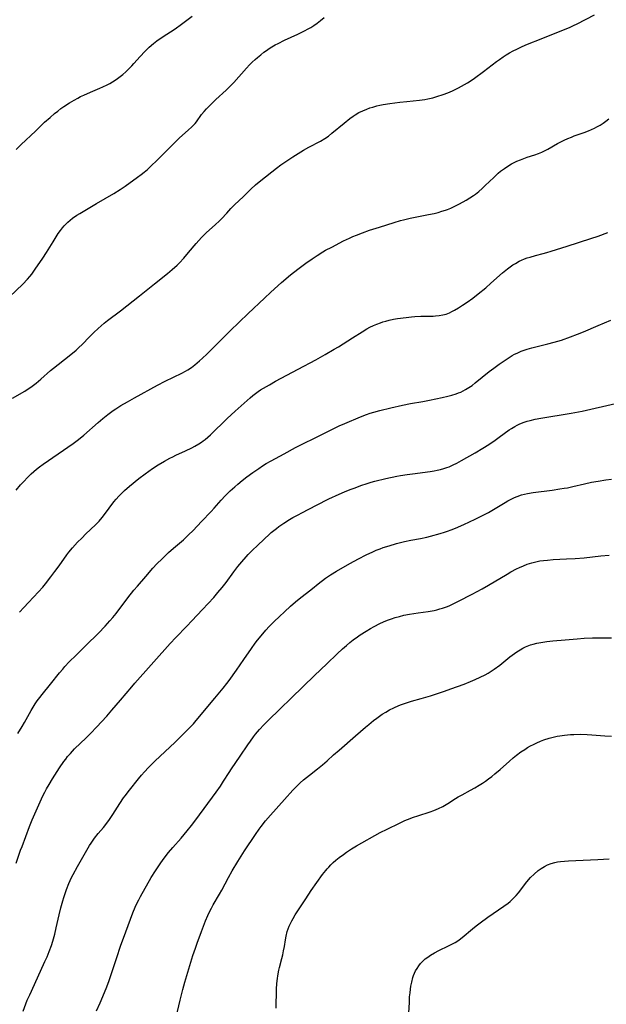
# Model space of a CAD drawing. Units: inches. Extents: x 2113460 to 2118950, y 197175 to 202644.
# Drawn here: x 2113634 to 2113763, y 200740 to 200957 of the extents above; entities that cross this region are included whole.
import ezdxf

# ---------------------------------------------------------------- set-up
doc = ezdxf.new("R2010")
doc.units = ezdxf.units.IN
doc.header["$MEASUREMENT"] = 0
doc.layers.add('c_10_T14S_R20E', color=208, linetype='Continuous')

msp = doc.modelspace()

# ---------------------------------------------------------------- linework, layer by layer
at = {"layer": 'c_10_T14S_R20E', "elevation": 894}
msp.add_lwpolyline([(2113633.38, 200928.25), (2113634.49, 200929.34), (2113637.63, 200932.3), (2113639.63, 200934.25), (2113640.83, 200935.33), (2113641.81, 200936.15), (2113642.52, 200936.72), (2113643.25, 200937.27), (2113643.86, 200937.69), (2113645.1, 200938.49), (2113646.15, 200939.12), (2113646.92, 200939.56), (2113647.56, 200939.89), (2113648.26, 200940.23), (2113649.72, 200940.87), (2113651.8, 200941.72), (2113652.45, 200942.01), (2113653.4, 200942.47), (2113653.99, 200942.79), (2113654.57, 200943.13), (2113655.14, 200943.5), (2113655.7, 200943.88), (2113656.25, 200944.28), (2113656.85, 200944.76), (2113657.55, 200945.37), (2113657.98, 200945.77), (2113658.85, 200946.66), (2113659.3, 200947.15), (2113660.69, 200948.73), (2113661.7, 200949.82), (2113662.17, 200950.29), (2113662.65, 200950.75), (2113663.59, 200951.55), (2113664.37, 200952.16), (2113665.48, 200952.94), (2113668.34, 200954.81), (2113669.79, 200955.82), (2113670.96, 200956.7), (2113672.08, 200957.58)], dxfattribs=at)
at = {"layer": 'c_10_T14S_R20E'}
for points in [[(2113631.94, 200895.82, 896), (2113634.84, 200898.61, 896), (2113635.86, 200899.7, 896), (2113636.39, 200900.33, 896), (2113636.8, 200900.84, 896), (2113637.59, 200901.9, 896), (2113639.26, 200904.31, 896), (2113640.08, 200905.58, 896), (2113641.49, 200907.95, 896), (2113641.94, 200908.68, 896), (2113642.66, 200909.76, 896), (2113643.14, 200910.43, 896), (2113643.59, 200911.01, 896), (2113643.94, 200911.43, 896), (2113644.31, 200911.84, 896), (2113644.79, 200912.3, 896), (2113645.27, 200912.72, 896), (2113645.78, 200913.12, 896), (2113646.77, 200913.8, 896), (2113647.4, 200914.2, 896), (2113651.08, 200916.39, 896), (2113654.89, 200918.59, 896), (2113656.26, 200919.43, 896), (2113657.39, 200920.21, 896), (2113660.12, 200922.18, 896), (2113660.86, 200922.74, 896), (2113661.58, 200923.3, 896), (2113662.27, 200923.88, 896), (2113662.76, 200924.32, 896), (2113663.41, 200924.93, 896), (2113664.05, 200925.55, 896), (2113667.02, 200928.55, 896), (2113668.51, 200930.02, 896), (2113669.35, 200930.8, 896), (2113671.26, 200932.48, 896), (2113672.06, 200933.22, 896), (2113672.46, 200933.65, 896), (2113672.77, 200934, 896), (2113673.06, 200934.37, 896), (2113674.19, 200935.93, 896), (2113674.77, 200936.64, 896), (2113675.3, 200937.23, 896), (2113675.85, 200937.8, 896), (2113676.5, 200938.45, 896), (2113677.34, 200939.25, 896), (2113679.56, 200941.31, 896), (2113680.42, 200942.15, 896), (2113681.25, 200943.02, 896), (2113684.07, 200946.15, 896), (2113684.73, 200946.85, 896), (2113685.34, 200947.47, 896), (2113685.97, 200948.06, 896), (2113686.5, 200948.53, 896), (2113687.19, 200949.1, 896), (2113687.89, 200949.64, 896), (2113688.46, 200950.06, 896), (2113689.04, 200950.45, 896), (2113689.63, 200950.82, 896), (2113690.39, 200951.25, 896), (2113691.02, 200951.59, 896), (2113692.43, 200952.28, 896), (2113695.38, 200953.65, 896), (2113696.69, 200954.28, 896), (2113697.8, 200954.88, 896), (2113698.21, 200955.12, 896), (2113698.92, 200955.56, 896), (2113699.61, 200956.04, 896), (2113700.38, 200956.64, 896), (2113701.14, 200957.26, 896)], [(2113632.56, 200873.51, 898), (2113635.28, 200875.11, 898), (2113636.04, 200875.61, 898), (2113636.61, 200876, 898), (2113637.17, 200876.41, 898), (2113637.75, 200876.86, 898), (2113638.83, 200877.76, 898), (2113640.94, 200879.62, 898), (2113641.57, 200880.14, 898), (2113645.04, 200882.88, 898), (2113646.57, 200884.13, 898), (2113647.18, 200884.67, 898), (2113647.93, 200885.38, 898), (2113649.5, 200887.02, 898), (2113650.47, 200888, 898), (2113651.4, 200888.88, 898), (2113652.08, 200889.47, 898), (2113652.78, 200890.05, 898), (2113653.49, 200890.61, 898), (2113656.35, 200892.78, 898), (2113660.52, 200896.06, 898), (2113663.83, 200898.73, 898), (2113666.66, 200900.98, 898), (2113667.72, 200901.85, 898), (2113668.78, 200902.81, 898), (2113669.33, 200903.34, 898), (2113670.25, 200904.32, 898), (2113671.34, 200905.59, 898), (2113672.98, 200907.59, 898), (2113673.55, 200908.24, 898), (2113674.13, 200908.87, 898), (2113674.65, 200909.39, 898), (2113675.26, 200909.96, 898), (2113677.21, 200911.66, 898), (2113678.13, 200912.53, 898), (2113678.6, 200913.02, 898), (2113679.71, 200914.28, 898), (2113680.65, 200915.3, 898), (2113681.51, 200916.14, 898), (2113683.31, 200917.85, 898), (2113685.04, 200919.53, 898), (2113686.05, 200920.47, 898), (2113687.19, 200921.44, 898), (2113690.66, 200924.15, 898), (2113691.65, 200924.9, 898), (2113692.5, 200925.5, 898), (2113694.24, 200926.64, 898), (2113695.41, 200927.37, 898), (2113696.62, 200928.1, 898), (2113697.79, 200928.75, 898), (2113700.37, 200930.11, 898), (2113701.31, 200930.67, 898), (2113702.1, 200931.22, 898), (2113702.86, 200931.82, 898), (2113705.53, 200934.08, 898), (2113706.8, 200935.08, 898), (2113707.56, 200935.62, 898), (2113707.95, 200935.87, 898), (2113708.78, 200936.36, 898), (2113709.65, 200936.79, 898), (2113710.52, 200937.15, 898), (2113711.19, 200937.39, 898), (2113711.88, 200937.6, 898), (2113712.75, 200937.83, 898), (2113713.43, 200937.98, 898), (2113714.17, 200938.12, 898), (2113715.64, 200938.36, 898), (2113717.79, 200938.66, 898), (2113719.33, 200938.84, 898), (2113722.11, 200939.09, 898), (2113723.31, 200939.26, 898), (2113723.97, 200939.38, 898), (2113725.08, 200939.63, 898), (2113725.97, 200939.88, 898), (2113727.33, 200940.32, 898), (2113728.36, 200940.72, 898), (2113729.43, 200941.18, 898), (2113730.71, 200941.82, 898), (2113732.05, 200942.55, 898), (2113732.68, 200942.92, 898), (2113733.3, 200943.31, 898), (2113734.23, 200943.96, 898), (2113736.19, 200945.45, 898), (2113739.09, 200947.6, 898), (2113739.72, 200948.07, 898), (2113740.57, 200948.66, 898), (2113741.23, 200949.08, 898), (2113741.91, 200949.49, 898), (2113742.76, 200949.96, 898), (2113743.53, 200950.36, 898), (2113744.44, 200950.79, 898), (2113745.53, 200951.25, 898), (2113749.31, 200952.72, 898), (2113752.37, 200954.03, 898), (2113754.77, 200954.95, 898), (2113755.27, 200955.16, 898), (2113756.04, 200955.51, 898), (2113756.8, 200955.88, 898), (2113760.68, 200957.89, 898)], [(2113633.35, 200853.29, 900), (2113634.34, 200854.46, 900), (2113634.91, 200855.09, 900), (2113636.05, 200856.27, 900), (2113636.68, 200856.87, 900), (2113637.27, 200857.41, 900), (2113637.88, 200857.93, 900), (2113638.53, 200858.43, 900), (2113639.35, 200859.02, 900), (2113645.93, 200863.6, 900), (2113647.08, 200864.45, 900), (2113648.24, 200865.4, 900), (2113651.4, 200868.19, 900), (2113652.45, 200869.09, 900), (2113653.57, 200869.98, 900), (2113654.76, 200870.83, 900), (2113655.35, 200871.21, 900), (2113656.45, 200871.9, 900), (2113657.9, 200872.76, 900), (2113659.42, 200873.61, 900), (2113664.46, 200876.37, 900), (2113666.2, 200877.27, 900), (2113669.81, 200879.02, 900), (2113670.66, 200879.48, 900), (2113671.18, 200879.79, 900), (2113671.97, 200880.32, 900), (2113672.73, 200880.9, 900), (2113673.76, 200881.76, 900), (2113674.38, 200882.31, 900), (2113675.37, 200883.24, 900), (2113676.55, 200884.41, 900), (2113679.51, 200887.41, 900), (2113680.48, 200888.36, 900), (2113684.47, 200892.14, 900), (2113688, 200895.57, 900), (2113689.41, 200896.88, 900), (2113691.77, 200898.98, 900), (2113693.77, 200900.66, 900), (2113695.39, 200901.93, 900), (2113697.14, 200903.24, 900), (2113698.49, 200904.22, 900), (2113699.59, 200904.96, 900), (2113700.83, 200905.71, 900), (2113701.46, 200906.07, 900), (2113702.82, 200906.79, 900), (2113705.44, 200908.13, 900), (2113706.7, 200908.74, 900), (2113707.48, 200909.1, 900), (2113708.28, 200909.43, 900), (2113709.61, 200909.94, 900), (2113711.16, 200910.47, 900), (2113713.35, 200911.16, 900), (2113716.58, 200912.21, 900), (2113717.94, 200912.62, 900), (2113718.63, 200912.81, 900), (2113720.09, 200913.15, 900), (2113724.12, 200913.93, 900), (2113725.38, 200914.2, 900), (2113726.25, 200914.42, 900), (2113727.05, 200914.65, 900), (2113727.83, 200914.9, 900), (2113728.31, 200915.08, 900), (2113729.01, 200915.37, 900), (2113729.76, 200915.72, 900), (2113730.97, 200916.33, 900), (2113732.41, 200917.14, 900), (2113733.23, 200917.64, 900), (2113734.03, 200918.16, 900), (2113734.43, 200918.45, 900), (2113735.19, 200919.04, 900), (2113735.92, 200919.67, 900), (2113736.62, 200920.33, 900), (2113738.46, 200922.12, 900), (2113739.47, 200923.04, 900), (2113739.99, 200923.47, 900), (2113740.83, 200924.1, 900), (2113741.6, 200924.61, 900), (2113742.39, 200925.07, 900), (2113742.96, 200925.38, 900), (2113743.54, 200925.66, 900), (2113744.37, 200926.01, 900), (2113745.11, 200926.29, 900), (2113745.85, 200926.55, 900), (2113747.51, 200927.1, 900), (2113748.31, 200927.38, 900), (2113749.09, 200927.7, 900), (2113749.81, 200928.04, 900), (2113750.4, 200928.36, 900), (2113752.51, 200929.55, 900), (2113753.22, 200929.93, 900), (2113753.98, 200930.31, 900), (2113754.75, 200930.66, 900), (2113755.55, 200931, 900), (2113756.2, 200931.24, 900), (2113758.36, 200932, 900), (2113759.29, 200932.36, 900), (2113759.99, 200932.64, 900), (2113760.67, 200932.96, 900), (2113761.18, 200933.21, 900), (2113761.92, 200933.64, 900), (2113762.55, 200934.06, 900), (2113763.16, 200934.51, 900), (2113763.77, 200935.01, 900)], [(2113634.15, 200826.43, 902), (2113635.05, 200827.47, 902), (2113636.07, 200828.58, 902), (2113638.31, 200830.94, 902), (2113639.24, 200831.99, 902), (2113639.84, 200832.71, 902), (2113641.02, 200834.2, 902), (2113641.9, 200835.38, 902), (2113642.87, 200836.68, 902), (2113644.55, 200839.04, 902), (2113645, 200839.64, 902), (2113645.79, 200840.61, 902), (2113646.9, 200841.84, 902), (2113647.81, 200842.77, 902), (2113648.71, 200843.66, 902), (2113650.86, 200845.7, 902), (2113651.62, 200846.49, 902), (2113652.29, 200847.27, 902), (2113652.81, 200847.92, 902), (2113654.9, 200850.7, 902), (2113655.42, 200851.34, 902), (2113655.95, 200851.96, 902), (2113656.63, 200852.67, 902), (2113657.21, 200853.23, 902), (2113658.32, 200854.2, 902), (2113660.38, 200855.85, 902), (2113661.78, 200856.92, 902), (2113663.39, 200858.07, 902), (2113664.63, 200858.89, 902), (2113666, 200859.69, 902), (2113667.18, 200860.32, 902), (2113667.83, 200860.65, 902), (2113668.51, 200860.97, 902), (2113670.68, 200861.95, 902), (2113672.02, 200862.59, 902), (2113672.69, 200862.95, 902), (2113673.58, 200863.48, 902), (2113674.15, 200863.86, 902), (2113674.53, 200864.13, 902), (2113674.94, 200864.46, 902), (2113675.54, 200864.96, 902), (2113676.12, 200865.49, 902), (2113679.8, 200869.08, 902), (2113680.66, 200869.9, 902), (2113681.55, 200870.71, 902), (2113684.87, 200873.63, 902), (2113685.43, 200874.1, 902), (2113686.02, 200874.56, 902), (2113686.62, 200875, 902), (2113687.17, 200875.36, 902), (2113687.83, 200875.77, 902), (2113689.11, 200876.5, 902), (2113690.47, 200877.26, 902), (2113695.44, 200879.96, 902), (2113699.32, 200882, 902), (2113701.4, 200883.14, 902), (2113703.38, 200884.29, 902), (2113704.31, 200884.86, 902), (2113707.41, 200886.85, 902), (2113709.5, 200888.17, 902), (2113710.52, 200888.77, 902), (2113711.24, 200889.16, 902), (2113712.05, 200889.55, 902), (2113712.78, 200889.86, 902), (2113713.53, 200890.15, 902), (2113714.06, 200890.32, 902), (2113714.75, 200890.52, 902), (2113715.46, 200890.69, 902), (2113716.44, 200890.89, 902), (2113717.3, 200891.04, 902), (2113719.19, 200891.31, 902), (2113720.4, 200891.44, 902), (2113721.09, 200891.5, 902), (2113722.41, 200891.57, 902), (2113725.13, 200891.62, 902), (2113725.63, 200891.65, 902), (2113726.45, 200891.73, 902), (2113727.25, 200891.86, 902), (2113728.02, 200892.06, 902), (2113728.71, 200892.33, 902), (2113729.27, 200892.59, 902), (2113729.83, 200892.89, 902), (2113730.72, 200893.42, 902), (2113731.6, 200893.97, 902), (2113732.59, 200894.63, 902), (2113733.86, 200895.53, 902), (2113735.08, 200896.48, 902), (2113736.73, 200897.84, 902), (2113737.85, 200898.81, 902), (2113740.43, 200901.1, 902), (2113741.51, 200902.01, 902), (2113742.1, 200902.46, 902), (2113742.71, 200902.88, 902), (2113743.23, 200903.2, 902), (2113744.08, 200903.66, 902), (2113744.55, 200903.88, 902), (2113745.25, 200904.17, 902), (2113745.85, 200904.39, 902), (2113746.47, 200904.58, 902), (2113747.65, 200904.91, 902), (2113749.33, 200905.35, 902), (2113750.17, 200905.59, 902), (2113751.09, 200905.87, 902), (2113754.65, 200906.99, 902), (2113759.82, 200908.65, 902), (2113761.45, 200909.2, 902), (2113763.59, 200910, 902)], [(2113633.73, 200799.8, 904), (2113634.7, 200801.31, 904), (2113635.23, 200802.2, 904), (2113636.7, 200804.85, 904), (2113637.11, 200805.53, 904), (2113637.59, 200806.3, 904), (2113638.03, 200806.96, 904), (2113638.58, 200807.7, 904), (2113639.09, 200808.34, 904), (2113640.95, 200810.6, 904), (2113642.9, 200813.08, 904), (2113643.63, 200813.95, 904), (2113644.12, 200814.5, 904), (2113645.07, 200815.5, 904), (2113646.6, 200816.99, 904), (2113648.71, 200819.1, 904), (2113651.48, 200821.83, 904), (2113652.96, 200823.38, 904), (2113654.02, 200824.54, 904), (2113654.68, 200825.3, 904), (2113655.38, 200826.17, 904), (2113657.98, 200829.61, 904), (2113659.31, 200831.28, 904), (2113660.1, 200832.2, 904), (2113661.95, 200834.3, 904), (2113663.49, 200836.11, 904), (2113664.35, 200837.06, 904), (2113665.48, 200838.22, 904), (2113666.43, 200839.14, 904), (2113666.93, 200839.6, 904), (2113668.01, 200840.55, 904), (2113670.2, 200842.4, 904), (2113670.75, 200842.89, 904), (2113671.34, 200843.44, 904), (2113672.31, 200844.43, 904), (2113674.16, 200846.44, 904), (2113676.3, 200848.63, 904), (2113676.95, 200849.33, 904), (2113678.52, 200851.07, 904), (2113679.41, 200852.04, 904), (2113680.51, 200853.14, 904), (2113681.52, 200854.06, 904), (2113682.13, 200854.6, 904), (2113683.14, 200855.43, 904), (2113684.13, 200856.21, 904), (2113685.46, 200857.19, 904), (2113686.76, 200858.1, 904), (2113687.57, 200858.63, 904), (2113688.39, 200859.14, 904), (2113689.47, 200859.76, 904), (2113692.37, 200861.3, 904), (2113694.86, 200862.68, 904), (2113696.15, 200863.37, 904), (2113699.49, 200865, 904), (2113703.6, 200867.05, 904), (2113704.46, 200867.45, 904), (2113705.7, 200867.98, 904), (2113709.14, 200869.41, 904), (2113710.48, 200869.93, 904), (2113711.3, 200870.21, 904), (2113712.09, 200870.46, 904), (2113713.42, 200870.83, 904), (2113715.83, 200871.45, 904), (2113718.36, 200872.01, 904), (2113720.14, 200872.35, 904), (2113722.84, 200872.82, 904), (2113724.36, 200873.11, 904), (2113727.1, 200873.67, 904), (2113728.39, 200873.97, 904), (2113729.26, 200874.2, 904), (2113730.21, 200874.5, 904), (2113730.71, 200874.69, 904), (2113731.21, 200874.9, 904), (2113731.76, 200875.16, 904), (2113732.29, 200875.45, 904), (2113733, 200875.88, 904), (2113733.69, 200876.36, 904), (2113734.39, 200876.89, 904), (2113737.5, 200879.4, 904), (2113738.5, 200880.16, 904), (2113739.7, 200881.03, 904), (2113740.77, 200881.78, 904), (2113741.9, 200882.52, 904), (2113742.54, 200882.91, 904), (2113743.07, 200883.21, 904), (2113743.61, 200883.48, 904), (2113744.06, 200883.69, 904), (2113744.51, 200883.88, 904), (2113745.16, 200884.11, 904), (2113745.81, 200884.33, 904), (2113746.87, 200884.63, 904), (2113750.37, 200885.48, 904), (2113751.8, 200885.85, 904), (2113753.4, 200886.33, 904), (2113755.37, 200887.01, 904), (2113756.92, 200887.6, 904), (2113758.23, 200888.13, 904), (2113761.43, 200889.53, 904), (2113764.21, 200890.69, 904)], [(2113633.35, 200771.22, 906), (2113634.37, 200774.11, 906), (2113634.67, 200774.93, 906), (2113636.31, 200779.27, 906), (2113636.91, 200780.76, 906), (2113638.67, 200784.75, 906), (2113639.28, 200786.08, 906), (2113639.66, 200786.83, 906), (2113640.06, 200787.57, 906), (2113640.65, 200788.58, 906), (2113641.39, 200789.78, 906), (2113642.93, 200792.18, 906), (2113643.89, 200793.6, 906), (2113644.29, 200794.15, 906), (2113644.71, 200794.69, 906), (2113645.31, 200795.4, 906), (2113646.23, 200796.36, 906), (2113648.76, 200798.81, 906), (2113649.8, 200799.85, 906), (2113651.06, 200801.16, 906), (2113653.32, 200803.58, 906), (2113654.47, 200804.87, 906), (2113656.36, 200807.07, 906), (2113658.85, 200810.06, 906), (2113659.53, 200810.85, 906), (2113667.29, 200819.55, 906), (2113668.53, 200820.9, 906), (2113670.97, 200823.4, 906), (2113672.05, 200824.52, 906), (2113674.41, 200827.05, 906), (2113676.86, 200829.69, 906), (2113677.79, 200830.76, 906), (2113678.7, 200831.87, 906), (2113679.56, 200833, 906), (2113681.28, 200835.33, 906), (2113682.18, 200836.51, 906), (2113683.04, 200837.56, 906), (2113683.97, 200838.62, 906), (2113684.45, 200839.13, 906), (2113685.48, 200840.19, 906), (2113686.39, 200841.08, 906), (2113688.02, 200842.63, 906), (2113689.02, 200843.55, 906), (2113689.49, 200843.97, 906), (2113690.65, 200844.9, 906), (2113691.18, 200845.3, 906), (2113692.28, 200846.06, 906), (2113693.5, 200846.82, 906), (2113694.29, 200847.28, 906), (2113695.41, 200847.91, 906), (2113696.23, 200848.34, 906), (2113699.45, 200849.98, 906), (2113702.22, 200851.36, 906), (2113704.43, 200852.39, 906), (2113705.61, 200852.9, 906), (2113706.88, 200853.43, 906), (2113707.95, 200853.85, 906), (2113709.26, 200854.34, 906), (2113710.65, 200854.8, 906), (2113711.51, 200855.06, 906), (2113712.32, 200855.27, 906), (2113714.7, 200855.85, 906), (2113717.16, 200856.37, 906), (2113717.96, 200856.53, 906), (2113719.44, 200856.77, 906), (2113720.58, 200856.93, 906), (2113724.51, 200857.42, 906), (2113725.37, 200857.56, 906), (2113726.04, 200857.7, 906), (2113726.76, 200857.87, 906), (2113727.47, 200858.07, 906), (2113728.17, 200858.3, 906), (2113728.64, 200858.47, 906), (2113729.52, 200858.85, 906), (2113730.38, 200859.27, 906), (2113731.41, 200859.82, 906), (2113734.38, 200861.5, 906), (2113736.07, 200862.53, 906), (2113737.38, 200863.37, 906), (2113738.82, 200864.33, 906), (2113739.68, 200864.94, 906), (2113741.86, 200866.55, 906), (2113742.36, 200866.89, 906), (2113743.09, 200867.33, 906), (2113743.65, 200867.63, 906), (2113744.23, 200867.9, 906), (2113745.16, 200868.26, 906), (2113745.81, 200868.48, 906), (2113746.48, 200868.66, 906), (2113747.6, 200868.91, 906), (2113748.83, 200869.14, 906), (2113755.48, 200870.25, 906), (2113757.94, 200870.72, 906), (2113765.24, 200872.35, 906)], [(2113634.91, 200738.64, 908), (2113635.52, 200740.28, 908), (2113635.84, 200741.08, 908), (2113636.36, 200742.28, 908), (2113638.77, 200747.51, 908), (2113639.72, 200749.63, 908), (2113640.17, 200750.66, 908), (2113640.65, 200751.81, 908), (2113641.15, 200753.14, 908), (2113641.45, 200754.08, 908), (2113641.88, 200755.62, 908), (2113642.21, 200757.04, 908), (2113642.85, 200759.88, 908), (2113643.23, 200761.44, 908), (2113643.66, 200762.97, 908), (2113643.88, 200763.66, 908), (2113644.47, 200765.42, 908), (2113644.99, 200766.77, 908), (2113645.28, 200767.42, 908), (2113645.59, 200768.09, 908), (2113645.91, 200768.72, 908), (2113646.89, 200770.52, 908), (2113648.94, 200774.12, 908), (2113649.52, 200775.09, 908), (2113649.88, 200775.65, 908), (2113650.65, 200776.73, 908), (2113651.44, 200777.73, 908), (2113652.6, 200779.12, 908), (2113653.11, 200779.76, 908), (2113653.89, 200780.83, 908), (2113654.62, 200781.92, 908), (2113656.17, 200784.36, 908), (2113657.02, 200785.59, 908), (2113657.37, 200786.07, 908), (2113658.29, 200787.28, 908), (2113660.27, 200789.77, 908), (2113660.98, 200790.61, 908), (2113661.62, 200791.34, 908), (2113662.5, 200792.27, 908), (2113663.92, 200793.66, 908), (2113668.38, 200797.86, 908), (2113670.07, 200799.51, 908), (2113671.55, 200801.02, 908), (2113672.37, 200801.92, 908), (2113672.96, 200802.6, 908), (2113677.07, 200807.51, 908), (2113678.95, 200809.72, 908), (2113679.77, 200810.75, 908), (2113680.24, 200811.4, 908), (2113681.84, 200813.71, 908), (2113683.49, 200816.04, 908), (2113685.15, 200818.5, 908), (2113685.98, 200819.63, 908), (2113686.48, 200820.27, 908), (2113687.3, 200821.29, 908), (2113688.35, 200822.5, 908), (2113689.07, 200823.29, 908), (2113690.16, 200824.41, 908), (2113691.31, 200825.54, 908), (2113692.4, 200826.56, 908), (2113693.72, 200827.75, 908), (2113694.84, 200828.72, 908), (2113695.99, 200829.67, 908), (2113698.22, 200831.38, 908), (2113700.18, 200832.96, 908), (2113700.82, 200833.46, 908), (2113701.47, 200833.96, 908), (2113702.53, 200834.68, 908), (2113703.86, 200835.5, 908), (2113706.79, 200837.19, 908), (2113708.68, 200838.2, 908), (2113710.39, 200839.05, 908), (2113711.9, 200839.75, 908), (2113712.63, 200840.07, 908), (2113713.5, 200840.43, 908), (2113714.12, 200840.66, 908), (2113715.43, 200841.08, 908), (2113717.1, 200841.56, 908), (2113718.81, 200841.98, 908), (2113720.2, 200842.27, 908), (2113722.37, 200842.69, 908), (2113723.73, 200842.99, 908), (2113724.55, 200843.19, 908), (2113726.72, 200843.77, 908), (2113727.66, 200844.05, 908), (2113728.33, 200844.27, 908), (2113729.07, 200844.54, 908), (2113730.09, 200844.95, 908), (2113731.86, 200845.73, 908), (2113734.41, 200846.93, 908), (2113735.73, 200847.58, 908), (2113736.62, 200848.03, 908), (2113737.31, 200848.4, 908), (2113738.45, 200849.05, 908), (2113740.99, 200850.62, 908), (2113741.55, 200850.94, 908), (2113742.3, 200851.35, 908), (2113743.07, 200851.72, 908), (2113743.6, 200851.93, 908), (2113744.57, 200852.25, 908), (2113745.24, 200852.42, 908), (2113745.91, 200852.57, 908), (2113747.14, 200852.78, 908), (2113751.34, 200853.32, 908), (2113753.05, 200853.57, 908), (2113753.99, 200853.72, 908), (2113754.67, 200853.85, 908), (2113755.9, 200854.1, 908), (2113758.43, 200854.7, 908), (2113759.98, 200855.03, 908), (2113761.43, 200855.3, 908), (2113763.15, 200855.55, 908), (2113764.41, 200855.71, 908)], [(2113651.07, 200738.74, 910), (2113651.87, 200740.54, 910), (2113653.2, 200743.69, 910), (2113653.74, 200745.17, 910), (2113654.62, 200747.83, 910), (2113655.47, 200750.23, 910), (2113656.44, 200753.23, 910), (2113656.97, 200754.76, 910), (2113657.48, 200756.15, 910), (2113659.08, 200760.32, 910), (2113659.58, 200761.54, 910), (2113660.01, 200762.49, 910), (2113660.36, 200763.19, 910), (2113660.73, 200763.88, 910), (2113663.12, 200768.09, 910), (2113664.04, 200769.55, 910), (2113665.25, 200771.32, 910), (2113665.98, 200772.33, 910), (2113666.93, 200773.56, 910), (2113667.88, 200774.7, 910), (2113669.67, 200776.76, 910), (2113670.98, 200778.32, 910), (2113671.98, 200779.56, 910), (2113672.9, 200780.77, 910), (2113677.36, 200786.85, 910), (2113678.32, 200788.19, 910), (2113679.03, 200789.26, 910), (2113680.24, 200791.2, 910), (2113680.76, 200792.01, 910), (2113682.69, 200794.78, 910), (2113684.34, 200797.25, 910), (2113684.92, 200798.09, 910), (2113685.6, 200799, 910), (2113686.06, 200799.59, 910), (2113686.95, 200800.64, 910), (2113687.86, 200801.64, 910), (2113688.92, 200802.72, 910), (2113691.43, 200805.14, 910), (2113693.95, 200807.63, 910), (2113699.05, 200812.52, 910), (2113701.75, 200815.06, 910), (2113704.05, 200817.26, 910), (2113705.22, 200818.37, 910), (2113706.06, 200819.12, 910), (2113706.81, 200819.76, 910), (2113707.54, 200820.35, 910), (2113708.49, 200821.06, 910), (2113709.08, 200821.46, 910), (2113710.38, 200822.29, 910), (2113711.36, 200822.87, 910), (2113712.19, 200823.33, 910), (2113713.44, 200823.96, 910), (2113714.23, 200824.32, 910), (2113715.11, 200824.68, 910), (2113715.99, 200825.01, 910), (2113716.79, 200825.28, 910), (2113717.74, 200825.54, 910), (2113718.7, 200825.78, 910), (2113719.97, 200826.04, 910), (2113721.83, 200826.33, 910), (2113724.04, 200826.63, 910), (2113725.33, 200826.85, 910), (2113725.98, 200826.99, 910), (2113726.63, 200827.16, 910), (2113727.21, 200827.33, 910), (2113728.29, 200827.72, 910), (2113728.79, 200827.93, 910), (2113729.55, 200828.27, 910), (2113730.73, 200828.85, 910), (2113733.7, 200830.39, 910), (2113735.94, 200831.59, 910), (2113737.33, 200832.38, 910), (2113741.41, 200834.85, 910), (2113742.24, 200835.33, 910), (2113743.51, 200836, 910), (2113744.17, 200836.31, 910), (2113745.01, 200836.67, 910), (2113745.86, 200836.99, 910), (2113746.82, 200837.3, 910), (2113747.73, 200837.53, 910), (2113748.65, 200837.72, 910), (2113749.43, 200837.84, 910), (2113750.29, 200837.93, 910), (2113751.55, 200838.02, 910), (2113754.49, 200838.17, 910), (2113756.4, 200838.29, 910), (2113758.39, 200838.45, 910), (2113762.02, 200838.82, 910), (2113763.86, 200838.98, 910)], [(2113668.55, 200737.06, 912), (2113669.45, 200741.13, 912), (2113670.05, 200743.45, 912), (2113670.52, 200745.09, 912), (2113672.26, 200750.92, 912), (2113672.81, 200752.56, 912), (2113673.2, 200753.66, 912), (2113674.19, 200756.22, 912), (2113675.06, 200758.56, 912), (2113675.54, 200759.71, 912), (2113675.99, 200760.67, 912), (2113676.35, 200761.37, 912), (2113676.72, 200762.05, 912), (2113678.1, 200764.39, 912), (2113678.62, 200765.3, 912), (2113680.11, 200768.11, 912), (2113680.91, 200769.52, 912), (2113682.17, 200771.63, 912), (2113683.63, 200773.94, 912), (2113686.03, 200777.54, 912), (2113686.88, 200778.74, 912), (2113687.3, 200779.31, 912), (2113688.26, 200780.52, 912), (2113689.38, 200781.83, 912), (2113692.4, 200785.22, 912), (2113694.28, 200787.27, 912), (2113694.93, 200787.95, 912), (2113695.59, 200788.62, 912), (2113695.91, 200788.93, 912), (2113696.63, 200789.57, 912), (2113697.9, 200790.6, 912), (2113699.67, 200791.96, 912), (2113700.77, 200792.84, 912), (2113701.82, 200793.77, 912), (2113703.24, 200795.06, 912), (2113704.43, 200796.12, 912), (2113708.05, 200799.25, 912), (2113710.22, 200801.15, 912), (2113710.97, 200801.78, 912), (2113712, 200802.59, 912), (2113712.73, 200803.15, 912), (2113713.92, 200803.99, 912), (2113714.73, 200804.49, 912), (2113715.56, 200804.96, 912), (2113716.5, 200805.44, 912), (2113717.56, 200805.92, 912), (2113718.21, 200806.18, 912), (2113719.46, 200806.61, 912), (2113720.41, 200806.9, 912), (2113722.54, 200807.48, 912), (2113724.56, 200808.06, 912), (2113726.12, 200808.54, 912), (2113727.67, 200809.06, 912), (2113729.04, 200809.56, 912), (2113731.94, 200810.65, 912), (2113733.39, 200811.22, 912), (2113734.38, 200811.64, 912), (2113735.49, 200812.14, 912), (2113736.57, 200812.69, 912), (2113737.23, 200813.05, 912), (2113737.91, 200813.47, 912), (2113738.58, 200813.92, 912), (2113739.79, 200814.81, 912), (2113742.05, 200816.6, 912), (2113743.06, 200817.37, 912), (2113743.57, 200817.72, 912), (2113744.29, 200818.18, 912), (2113744.86, 200818.51, 912), (2113745.45, 200818.8, 912), (2113746.18, 200819.11, 912), (2113746.57, 200819.25, 912), (2113747.18, 200819.43, 912), (2113747.98, 200819.63, 912), (2113748.8, 200819.78, 912), (2113750.16, 200819.98, 912), (2113751.47, 200820.13, 912), (2113754.2, 200820.4, 912), (2113756.85, 200820.63, 912), (2113758.4, 200820.74, 912), (2113760.17, 200820.82, 912), (2113761.4, 200820.84, 912), (2113764.41, 200820.83, 912)], [(2113690.63, 200739.34, 914), (2113690.68, 200743.55, 914), (2113690.75, 200744.75, 914), (2113690.87, 200745.83, 914), (2113690.97, 200746.47, 914), (2113691.21, 200747.7, 914), (2113691.35, 200748.3, 914), (2113691.86, 200750.27, 914), (2113692.06, 200751.1, 914), (2113692.24, 200751.98, 914), (2113692.41, 200752.87, 914), (2113692.65, 200754.35, 914), (2113692.8, 200755.18, 914), (2113693.05, 200756.18, 914), (2113693.25, 200756.79, 914), (2113693.49, 200757.4, 914), (2113693.75, 200757.99, 914), (2113694.03, 200758.55, 914), (2113694.33, 200759.09, 914), (2113694.77, 200759.84, 914), (2113697.12, 200763.42, 914), (2113698.33, 200765.24, 914), (2113699.55, 200766.99, 914), (2113700.81, 200768.72, 914), (2113701.5, 200769.61, 914), (2113701.83, 200770.01, 914), (2113702.16, 200770.39, 914), (2113702.62, 200770.89, 914), (2113703.14, 200771.4, 914), (2113703.69, 200771.88, 914), (2113704.47, 200772.5, 914), (2113705.4, 200773.18, 914), (2113706.08, 200773.65, 914), (2113707.16, 200774.36, 914), (2113708.3, 200775.03, 914), (2113713.48, 200777.95, 914), (2113715, 200778.74, 914), (2113717.73, 200780.07, 914), (2113718.88, 200780.59, 914), (2113719.5, 200780.85, 914), (2113720.81, 200781.35, 914), (2113721.74, 200781.67, 914), (2113724.49, 200782.54, 914), (2113725.26, 200782.81, 914), (2113725.78, 200783.02, 914), (2113726.31, 200783.26, 914), (2113727.26, 200783.74, 914), (2113728.37, 200784.4, 914), (2113730.04, 200785.45, 914), (2113730.65, 200785.8, 914), (2113731.54, 200786.3, 914), (2113733.39, 200787.27, 914), (2113734.34, 200787.8, 914), (2113735.28, 200788.37, 914), (2113735.97, 200788.82, 914), (2113736.64, 200789.28, 914), (2113737.32, 200789.77, 914), (2113738.03, 200790.31, 914), (2113738.74, 200790.87, 914), (2113739.89, 200791.85, 914), (2113741.92, 200793.68, 914), (2113742.75, 200794.38, 914), (2113743.48, 200794.97, 914), (2113744.47, 200795.71, 914), (2113745.28, 200796.27, 914), (2113745.91, 200796.66, 914), (2113746.54, 200797.03, 914), (2113747.19, 200797.37, 914), (2113747.97, 200797.74, 914), (2113748.76, 200798.08, 914), (2113749.47, 200798.35, 914), (2113750.69, 200798.74, 914), (2113751.52, 200798.96, 914), (2113752.42, 200799.15, 914), (2113753.04, 200799.26, 914), (2113754.08, 200799.41, 914), (2113754.74, 200799.48, 914), (2113755.4, 200799.54, 914), (2113756.13, 200799.57, 914), (2113757.64, 200799.59, 914), (2113759.05, 200799.55, 914), (2113760.07, 200799.49, 914), (2113762.95, 200799.26, 914), (2113764.41, 200799.17, 914)], [(2113719.79, 200738.25, 916), (2113719.9, 200740.69, 916), (2113719.97, 200741.82, 916), (2113720.05, 200742.68, 916), (2113720.15, 200743.53, 916), (2113720.26, 200744.19, 916), (2113720.44, 200745.09, 916), (2113720.7, 200746.06, 916), (2113720.85, 200746.54, 916), (2113721.04, 200747, 916), (2113721.29, 200747.55, 916), (2113721.59, 200748.08, 916), (2113721.96, 200748.64, 916), (2113722.37, 200749.17, 916), (2113722.84, 200749.68, 916), (2113723.39, 200750.16, 916), (2113723.95, 200750.58, 916), (2113724.54, 200750.98, 916), (2113725.41, 200751.49, 916), (2113726.4, 200752.02, 916), (2113728.5, 200753.03, 916), (2113729.41, 200753.48, 916), (2113729.98, 200753.79, 916), (2113730.54, 200754.13, 916), (2113730.9, 200754.38, 916), (2113731.56, 200754.89, 916), (2113733.77, 200756.81, 916), (2113734.58, 200757.46, 916), (2113735.45, 200758.13, 916), (2113737.18, 200759.37, 916), (2113740.73, 200761.79, 916), (2113741.67, 200762.47, 916), (2113742.09, 200762.8, 916), (2113742.49, 200763.15, 916), (2113742.93, 200763.58, 916), (2113743.44, 200764.14, 916), (2113743.93, 200764.73, 916), (2113745.78, 200767.13, 916), (2113746.58, 200768.06, 916), (2113747.36, 200768.84, 916), (2113748.28, 200769.62, 916), (2113748.94, 200770.09, 916), (2113749.62, 200770.5, 916), (2113750.32, 200770.84, 916), (2113751.09, 200771.14, 916), (2113751.88, 200771.38, 916), (2113752.47, 200771.51, 916), (2113753.13, 200771.61, 916), (2113754.02, 200771.7, 916), (2113754.93, 200771.76, 916), (2113761.37, 200772.04, 916), (2113763.89, 200772.22, 916)]]:
    msp.add_polyline3d(points, dxfattribs=at)

doc.saveas('drawing.dxf')
